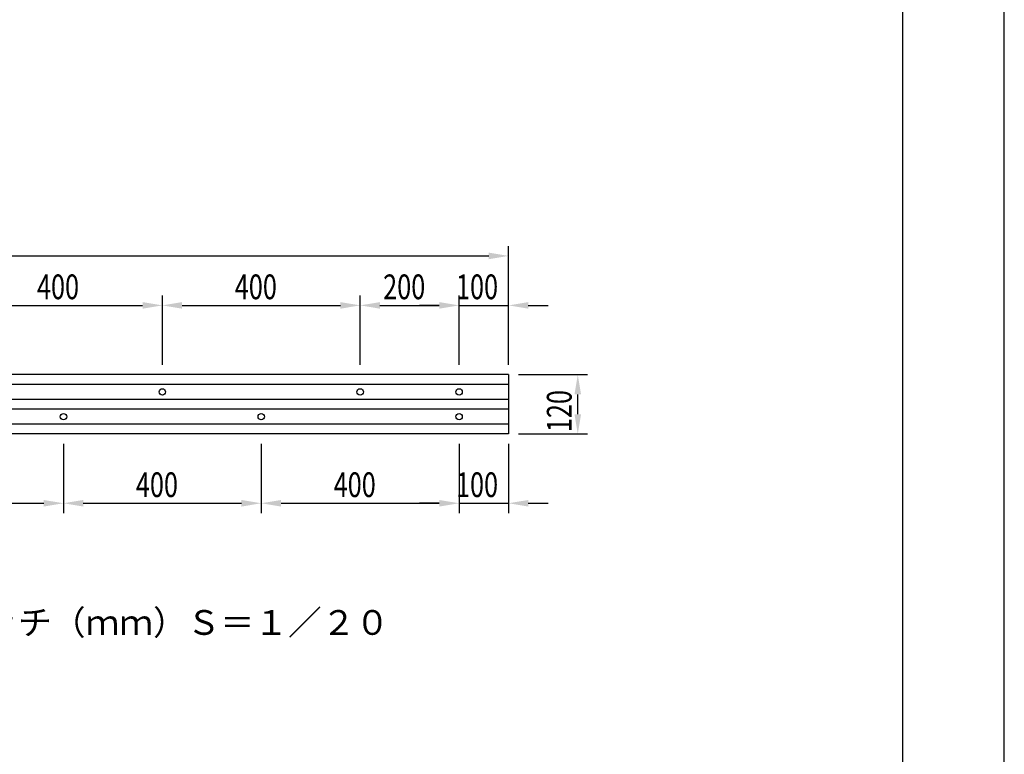
# Model space of a CAD drawing. Extents: x 0 to 420, y 0 to 594.
# Drawn here: x 221 to 420, y 148 to 297 of the extents above; entities that cross this region are included whole.
import ezdxf

# ---------------------------------------------------------------- set-up
doc = ezdxf.new("R2010")
doc.units = 0
doc.header["$LTSCALE"] = 0.4
doc.layers.get('0').update_dxf_attribs({"linetype": 'CONTINUOUS'})
doc.layers.get('DEFPOINTS').update_dxf_attribs({"linetype": 'CONTINUOUS'})
for name, color, linetype in [('DIMS', 1, 'CONTINUOUS'), ('MODEL', 7, 'CONTINUOUS'), ('TEXT', 7, 'CONTINUOUS'), ('TITLE', 7, 'CONTINUOUS')]:
    doc.layers.add(name, color=color, linetype=linetype)
doc.styles.add('DIMS', font='romans.shx', dxfattribs={"width": 0.75, "bigfont": 'bigfont.shx'})
doc.styles.get("Standard").update_dxf_attribs({"font": 'romans.shx', "bigfont": 'bigfont.shx'})

# ---------------------------------------------------------------- blocks, each defined once
blk = doc.blocks.new('*U43')
at = {"layer": 'DIMS', "color": 7, "style": 'DIMS', "width": 0.75}
blk.add_text('400', height=5, dxfattribs=at).set_placement((284.39, 200.5))
blk = doc.blocks.new('*U44')
at = {"layer": 'DIMS', "color": 7, "style": 'DIMS', "width": 0.75}
blk.add_text('400', height=5, dxfattribs=at).set_placement((244.39, 200.5))
blk = doc.blocks.new('*U46')
at = {"layer": 'DIMS', "color": 7, "style": 'DIMS', "width": 0.75}
blk.add_text('200', height=5, dxfattribs=at).set_placement((294.39, 240.5))
blk = doc.blocks.new('*U47')
at = {"layer": 'DIMS', "color": 7, "style": 'DIMS', "width": 0.75}
blk.add_text('400', height=5, dxfattribs=at).set_placement((264.39, 240.5))
blk = doc.blocks.new('*U51')
at = {"layer": 'DIMS', "color": 7, "style": 'DIMS', "width": 0.75}
blk.add_text('100', height=5, dxfattribs=at).set_placement((309.12, 200.5))
blk = doc.blocks.new('*U56')
at = {"layer": 'DIMS', "color": 7, "style": 'DIMS', "width": 0.75}
blk.add_text('400', height=5, dxfattribs=at).set_placement((224.39, 240.5))
blk = doc.blocks.new('*U57')
at = {"layer": 'DIMS', "color": 7, "style": 'DIMS', "width": 0.75}
blk.add_text('100', height=5, dxfattribs=at).set_placement((309.12, 240.5))
blk = doc.blocks.new('*U58')
at = {"layer": 'DIMS', "color": 7, "style": 'DIMS', "width": 0.75}
blk.add_text('120', height=5, rotation=90, dxfattribs=at).set_placement((332.5, 213.62))

msp = doc.modelspace()

# ---------------------------------------------------------------- linework, layer by layer
at = {"layer": 'DEFPOINTS', "color": 4}
msp.add_line((420, 0), (420, 594), dxfattribs=at)
at = {"layer": 'DIMS'}
for p, q in [((319.75, 227.25), (319.75, 251.25)), ((123.75, 249.25), (315.75, 249.25)), ((249.75, 227.25), (249.75, 241.25)), ((249.75, 227.25), (249.75, 241.25)), ((289.75, 227.25), (289.75, 241.25)), ((289.75, 227.25), (289.75, 241.25)), ((309.75, 227.25), (309.75, 241.25)), ((309.75, 227.25), (309.75, 241.25)), ((319.75, 227.25), (319.75, 241.25)), ((213.75, 239.25), (245.75, 239.25)), ((253.75, 239.25), (285.75, 239.25)), ((293.75, 239.25), (305.75, 239.25)), ((305.75, 239.25), (301.75, 239.25)), ((309.75, 239.25), (319.75, 239.25)), ((323.75, 239.25), (327.75, 239.25)), ((321.75, 225.25), (335.75, 225.25)), ((333.75, 217.25), (333.75, 221.25)), ((321.75, 213.25), (335.75, 213.25)), ((229.75, 211.25), (229.75, 197.25)), ((229.75, 211.25), (229.75, 197.25)), ((269.75, 211.25), (269.75, 197.25)), ((269.75, 211.25), (269.75, 197.25)), ((309.75, 211.25), (309.75, 197.25)), ((309.75, 211.25), (309.75, 197.25)), ((319.75, 211.25), (319.75, 197.25)), ((193.75, 199.25), (225.75, 199.25)), ((233.75, 199.25), (265.75, 199.25)), ((273.75, 199.25), (305.75, 199.25)), ((305.75, 199.25), (301.75, 199.25)), ((309.75, 199.25), (319.75, 199.25)), ((323.75, 199.25), (327.75, 199.25))]:
    msp.add_line(p, q, dxfattribs=at)
for points in [[(315.75, 249.91), (315.75, 248.58), (319.75, 249.25)], [(245.75, 239.91), (245.75, 238.58), (249.75, 239.25)], [(253.75, 239.91), (253.75, 238.58), (249.75, 239.25)], [(285.75, 239.91), (285.75, 238.58), (289.75, 239.25)], [(293.75, 239.91), (293.75, 238.58), (289.75, 239.25)], [(305.75, 239.91), (305.75, 238.58), (309.75, 239.25)], [(305.75, 239.91), (305.75, 238.58), (309.75, 239.25)], [(323.75, 239.91), (323.75, 238.58), (319.75, 239.25)], [(333.08, 221.25), (334.42, 221.25), (333.75, 225.25)], [(333.08, 217.25), (334.42, 217.25), (333.75, 213.25)], [(225.75, 199.91), (225.75, 198.58), (229.75, 199.25)], [(233.75, 199.91), (233.75, 198.58), (229.75, 199.25)], [(265.75, 199.91), (265.75, 198.58), (269.75, 199.25)], [(273.75, 199.91), (273.75, 198.58), (269.75, 199.25)], [(305.75, 199.91), (305.75, 198.58), (309.75, 199.25)], [(305.75, 199.91), (305.75, 198.58), (309.75, 199.25)], [(323.75, 199.91), (323.75, 198.58), (319.75, 199.25)]]:
    msp.add_solid(points, dxfattribs=at)
at = {"layer": 'MODEL'}
for p, q in [((319.75, 225.25), (119.75, 225.25)), ((319.75, 225.25), (319.75, 213.25)), ((319.75, 223.25), (119.75, 223.25)), ((319.75, 220.25), (119.75, 220.25)), ((319.75, 218.25), (119.75, 218.25)), ((319.75, 215.25), (119.75, 215.25)), ((319.75, 213.25), (119.75, 213.25))]:
    msp.add_line(p, q, dxfattribs=at)
for centre in [(249.75, 221.75), (289.75, 221.75), (309.75, 221.75), (229.75, 216.75), (269.75, 216.75), (309.75, 216.75)]:
    msp.add_circle(centre, 0.65, dxfattribs=at)
at = {"layer": 'TITLE'}
msp.add_line((399.5, 25.25), (399.5, 568.75), dxfattribs=at)

# ---------------------------------------------------------------- block references
for name in ['*U56', '*U47', '*U46', '*U57', '*U58', '*U44', '*U43', '*U51']:
    msp.add_blockref(name, (0, 0))

# ---------------------------------------------------------------- texts
at = {"layer": 'TEXT'}
msp.add_text('アンカーボルトピッチ（ｍｍ）Ｓ＝１／２０', height=5, dxfattribs=at).set_placement((159.19, 172.65))

doc.saveas('drawing.dxf')
